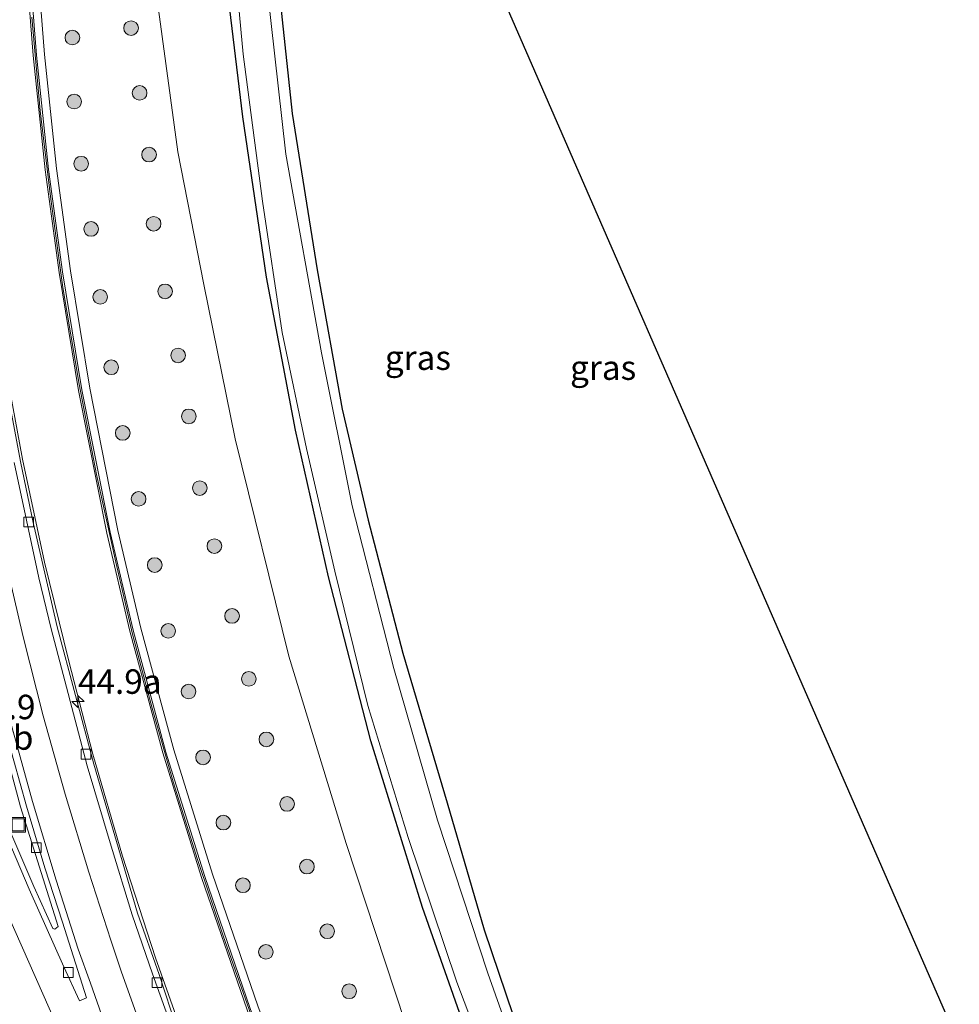
# Model space of a CAD drawing. Units: metres. Extents: x 189998 to 195111, y 550000 to 556253.
# Drawn here: x 192391 to 192487, y 551553 to 551653 of the extents above; entities that cross this region are included whole.
import ezdxf
from ezdxf.enums import TextEntityAlignment as Align

# ---------------------------------------------------------------- set-up
doc = ezdxf.new("R2010")
doc.units = ezdxf.units.M
doc.layers.get('0').update_dxf_attribs({"lineweight": 25})
for name, color, linetype, lineweight in [('B-ME-AM-KILOMETR-S-B1', 7, 'Continuous', 18), ('B-ME-GR-BOOM-S-B1', 93, 'Continuous', 18), ('B-ME-GW-INSTEEKWATERGANG-L-B1', 10, 'Continuous', 25), ('B-ME-GW-KRUINLIJN-L-B1', 93, 'Continuous', 18), ('B-ME-GW-TEENLIJN-L-B1', 93, 'Continuous', 18), ('B-ME-IE-GRASLAND-GV-B6', 93, 'Continuous', 18), ('B-ME-IE-INRICHTINGSELEMENT-S-B1', 253, 'Continuous', 18), ('B-ME-KG-KADASTRAAL-OPNAMEDTMGRENS-L-B1', 10, 'Continuous', 25), ('B-ME-KW-GELUIDSWERING-GV-B6', 8, 'Continuous', 18), ('B-ME-KW-SCHERM-L-B1', 8, 'Continuous', 18), ('B-ME-OG-WATER-GV-B6', 153, 'Continuous', 18), ('B-ME-VH-VERH_SOORT-BITUMEN-GV-B6', 8, 'IE-TERREINAFSCHEIDING-NATUURLIJK-HOUTWAL', 18), ('B-ME-VV-KOLK-S-B1', 8, 'Continuous', 18), ('B-ME-VW-MARKERING-STREEP-015-L-B1', 7, 'Continuous', 18), ('B-ME-VW-MEUBILAIR_WEGMEUBILAIR-VERKEERSBORD-S-B1', 8, 'Continuous', 18)]:
    doc.layers.add(name, color=color, linetype=linetype, lineweight=lineweight)
doc.styles.add('NLCS-ISO', font='NLCS-ISO.TTF')
doc.linetypes.add('IE-TERREINAFSCHEIDING-NATUURLIJK-HOUTWAL', pattern='A,7,-1.5,[67,NLCS.SHX,S=0.75,R=45,X=0,Y=0],-1.5,7,-1.5,[70,NLCS.SHX,S=0.75,R=0,X=0,Y=0],-1.5', length=20)

# ---------------------------------------------------------------- blocks, each defined once
blk = doc.blocks.new('put')
for p, q in [((0.75, 0.75), (-0.75, 0.75)), ((-0.75, 0.75), (-0.75, -0.75)), ((0.75, -0.75), (0.75, 0.75)), ((-0.75, -0.75), (0.75, -0.75))]:
    blk.add_line(p, q)
blk.add_lwpolyline([(-0.625, 0.625), (0.625, 0.625), (0.625, -0.625), (-0.625, -0.625)], close=True)
blk = doc.blocks.new('boom')
blk.add_hatch(color=256).paths.add_polyline_path([(-0.75, 0, 1), (0.75, 0, 1)])
blk.add_circle((0, 0), 0.75)
blk = doc.blocks.new('hecto')
for p, q in [((0, 0.625), (-0.625, 0)), ((0, -0.625), (0, 0.625)), ((-0.625, 0), (0.625, 0)), ((0.625, 0), (0, -0.625))]:
    blk.add_line(p, q)
blk = doc.blocks.new('kolk')
blk.add_lwpolyline([(-0.5, -0.5), (0.5, -0.5), (0.5, 0.5), (-0.5, 0.5)], close=True)

msp = doc.modelspace()

# ---------------------------------------------------------------- linework, layer by layer
at = {"layer": 'B-ME-GW-INSTEEKWATERGANG-L-B1'}
for points in [[(192422.692, 551695.288, -0.149), (192415.073, 551706.672, -0.091), (192414.39, 551707.326, -0.048), (192414.005, 551707.149, -0.059), (192413.859, 551706.295, -0.124), (192413.897, 551705.906, -0.153), (192414.947, 551686.128, 0.044), (192415.282, 551673.847, -0.087), (192416.704, 551660.323, 0.033), (192418.483, 551643.695, -0.121), (192421.031, 551627.712, -0.123), (192423.575, 551613.445, -0.139), (192426.252, 551602.119, 0.141), (192429.802, 551588.485, 0.261), (192434.317, 551573.187, 0.13), (192438.11, 551560.206, -0.076), (192443.297, 551544.89, -0.181), (192449.722, 551528.081, -0.267)], [(192445.504, 551525.794, -0.462), (192439.158, 551541.579, -0.457), (192431.814, 551562.489, -0.494), (192426.507, 551579.521, -0.488), (192422.207, 551596.306, -0.561), (192418.81, 551611.306, -0.492), (192415.855, 551626.973, -0.444), (192413.418, 551643.352, -0.496), (192411.339, 551660.614, -0.412)]]:
    msp.add_polyline3d(points, dxfattribs=at)
at = {"layer": 'B-ME-GW-KRUINLIJN-L-B1'}
msp.add_polyline3d([(192429.134, 551516.796, 3.878), (192425.916, 551524.342, 3.892), (192419.02, 551541.428, 4.138), (192414.971, 551552.413, 4.21), (192410.317, 551565.909, 4.314), (192406.362, 551578.617, 4.278), (192403.005, 551591.046, 4.523), (192400.659, 551601.035, 4.624), (192397.782, 551615.59, 4.607), (192395.818, 551627.61, 4.482), (192394.37, 551638.064, 4.473), (192393.155, 551649.732, 4.424), (192392.312, 551660.599, 4.252)], dxfattribs=at)
at = {"layer": 'B-ME-GW-TEENLIJN-L-B1'}
for points in [[(192421.888, 551512.897, 1.973), (192419.29, 551519.176, 2.046), (192414.168, 551531.273, 2.101), (192408.884, 551544.938, 2.254), (192404.509, 551557.349, 2.365), (192401.134, 551567.726, 2.465), (192398.099, 551578.172, 2.528), (192395.657, 551587.667, 2.614), (192393.14, 551597.804, 2.595), (192390.92, 551608.355, 2.605), (192389.408, 551616.507, 2.649), (192387.91, 551625.989, 2.573), (192386.911, 551633.054, 2.608), (192385.966, 551640.843, 2.582), (192385.211, 551648.579, 2.485), (192384.384, 551659.172, 2.355)], [(192404.804, 551654.321, 0.052), (192406.78, 551639.795, 0.25), (192409.429, 551626.21, 0.118), (192412.663, 551610.436, 0.159), (192418.126, 551588.194, 0.156), (192424.012, 551569.037, 0.059), (192432.005, 551544.702, -0.197), (192440.54, 551523.103, -0.152)]]:
    msp.add_polyline3d(points, dxfattribs=at)
at = {"layer": 'B-ME-IE-GRASLAND-GV-B6'}
for points in [[(192449.722, 551528.081, -0.267), (192443.297, 551544.89, -0.181), (192438.11, 551560.206, -0.076), (192434.317, 551573.187, 0.13), (192429.802, 551588.485, 0.261), (192426.252, 551602.119, 0.141), (192423.575, 551613.445, -0.139), (192421.031, 551627.712, -0.123), (192418.483, 551643.695, -0.121), (192416.704, 551660.323, 0.033), (192415.282, 551673.847, -0.087), (192414.947, 551686.128, 0.044), (192413.897, 551705.906, -0.153), (192413.859, 551706.295, -0.124), (192414.005, 551707.149, -0.059), (192414.39, 551707.326, -0.048), (192415.073, 551706.672, -0.091), (192422.692, 551695.288, -0.149), (192486.69, 551548.492, -0.075), (192449.722, 551528.081, -0.267)], [(192376.678, 551654.418, 2.607), (192378.079, 551638.543, 2.711), (192378.947, 551631.57, 2.803), (192378.646, 551630.705, 2.948), (192380.983, 551614.969, 2.9), (192382.37, 551606.933, 2.902), (192385.292, 551593.376, 2.898), (192386.925, 551586.815, 2.885), (192390.705, 551572.796, 2.74), (192394.5353, 551560.5562, 2.6538), (192394.214, 551560.254, 2.644), (192394.0039, 551560.3325, 2.7042), (192392.072, 551564.629, 2.724), (192384.92, 551581.286, 2.911), (192374.712, 551605.547, 3.216), (192363.919, 551632.042, 3.552), (192348.526, 551671.507, 4.154)], [(192411.884, 551666.606, -1.002), (192413.455, 551649.771, -1.002), (192415.456, 551634.744, -1.002), (192417.444, 551621.303, -1.002), (192419.944, 551609.435, -1.002), (192422.837, 551596.893, -1.002), (192426.231, 551583.146, -1.002), (192430.325, 551569.65, -1.002), (192435.323, 551554.844, -1.002), (192442.093, 551536.929, -1.002), (192446.163, 551526.151, -1.002)], [(192391.145, 551660.528, 4.252), (192391.991, 551649.627, 4.424), (192393.21, 551637.923, 4.473), (192394.662, 551627.435, 4.482), (192396.632, 551615.382, 4.607), (192399.516, 551600.787, 4.624), (192401.872, 551590.76, 4.523), (192405.239, 551578.291, 4.278), (192409.206, 551565.545, 4.314), (192413.869, 551552.02, 4.21), (192417.929, 551541.007, 4.138), (192424.836, 551523.894, 3.892), (192428.059, 551516.338, 3.878), (192421.888, 551512.897, 1.973), (192419.29, 551519.176, 2.046), (192414.168, 551531.273, 2.101), (192408.884, 551544.938, 2.254), (192404.509, 551557.349, 2.365), (192401.134, 551567.726, 2.465), (192398.099, 551578.172, 2.528), (192395.657, 551587.667, 2.614), (192393.14, 551597.804, 2.595), (192390.92, 551608.355, 2.605), (192389.408, 551616.507, 2.649)], [(192429.134, 551516.796, 3.878), (192428.379, 551516.474, 3.878), (192425.157, 551524.027, 3.892), (192418.254, 551541.132, 4.138), (192414.197, 551552.137, 4.21), (192409.537, 551565.653, 4.314), (192405.573, 551578.388, 4.278), (192402.209, 551590.845, 4.523), (192399.856, 551600.861, 4.624), (192396.974, 551615.444, 4.607), (192395.006, 551627.487, 4.482), (192393.555, 551637.965, 4.473), (192392.337, 551649.658, 4.424), (192391.492, 551660.549, 4.252)], [(192392.312, 551660.599, 4.252), (192393.155, 551649.732, 4.424), (192394.37, 551638.064, 4.473), (192395.818, 551627.61, 4.482), (192397.782, 551615.59, 4.607), (192400.659, 551601.035, 4.624), (192403.005, 551591.046, 4.523), (192406.362, 551578.617, 4.278), (192410.317, 551565.909, 4.314), (192414.971, 551552.413, 4.21), (192419.02, 551541.428, 4.138), (192425.916, 551524.342, 3.892), (192429.134, 551516.796, 3.878)], [(192429.134, 551516.796, 3.878), (192425.916, 551524.342, 3.892), (192419.02, 551541.428, 4.138), (192414.971, 551552.413, 4.21), (192410.317, 551565.909, 4.314), (192406.362, 551578.617, 4.278), (192403.005, 551591.046, 4.523), (192400.659, 551601.035, 4.624), (192397.782, 551615.59, 4.607), (192395.818, 551627.61, 4.482), (192394.37, 551638.064, 4.473), (192393.155, 551649.732, 4.424), (192392.312, 551660.599, 4.252)], [(192411.339, 551660.614, -0.412), (192413.418, 551643.352, -0.496), (192415.855, 551626.973, -0.444), (192418.81, 551611.306, -0.492), (192422.207, 551596.306, -0.561), (192426.507, 551579.521, -0.488), (192431.814, 551562.489, -0.494), (192439.158, 551541.579, -0.457), (192445.504, 551525.794, -0.462), (192440.54, 551523.103, -0.152), (192432.005, 551544.702, -0.197), (192424.012, 551569.037, 0.059), (192418.126, 551588.194, 0.156), (192412.663, 551610.436, 0.159), (192409.429, 551626.21, 0.118), (192406.78, 551639.795, 0.25), (192404.804, 551654.321, 0.052)], [(192446.163, 551526.151, -1.002), (192445.504, 551525.794, -0.462), (192439.158, 551541.579, -0.457), (192431.814, 551562.489, -0.494), (192426.507, 551579.521, -0.488), (192422.207, 551596.306, -0.561), (192418.81, 551611.306, -0.492), (192415.855, 551626.973, -0.444), (192413.418, 551643.352, -0.496), (192411.339, 551660.614, -0.412)], [(192416.704, 551660.323, 0.033), (192418.483, 551643.695, -0.121), (192421.031, 551627.712, -0.123), (192423.575, 551613.445, -0.139), (192426.252, 551602.119, 0.141), (192429.802, 551588.485, 0.261), (192434.317, 551573.187, 0.13), (192438.11, 551560.206, -0.076), (192443.297, 551544.89, -0.181), (192449.722, 551528.081, -0.267), (192448.742, 551527.549, -1.002), (192443.373, 551541.988, -1.002), (192438.472, 551555.75, -1.002), (192433.322, 551571.415, -1.002), (192428.871, 551586.914, -1.002), (192424.614, 551603.583, -1.002), (192421.461, 551619.208, -1.002), (192417.836, 551639.555, -1.002), (192415.93, 551656.581, -1.002)], [(192404.804, 551654.321, 0.052), (192406.78, 551639.795, 0.25), (192409.429, 551626.21, 0.118), (192412.663, 551610.436, 0.159), (192418.126, 551588.194, 0.156), (192424.012, 551569.037, 0.059), (192432.005, 551544.702, -0.197), (192440.54, 551523.103, -0.152), (192429.134, 551516.796, 3.878)], [(192389.408, 551616.507, 2.649), (192390.92, 551608.355, 2.605), (192393.14, 551597.804, 2.595), (192395.657, 551587.667, 2.614), (192398.099, 551578.172, 2.528), (192401.134, 551567.726, 2.465), (192404.509, 551557.349, 2.365), (192408.884, 551544.938, 2.254), (192414.168, 551531.273, 2.101), (192419.29, 551519.176, 2.046), (192421.888, 551512.897, 1.973), (192421.6833, 551512.7891, 2.0649), (192416.452, 551525.217, 2.18), (192413.234, 551533.069, 2.259), (192409.813, 551541.739, 2.338), (192406.698, 551550.116, 2.414), (192404.875, 551555.634, 2.441), (192402.653, 551561.909, 2.454), (192398.207, 551577.15, 2.538), (192394.466, 551591.201, 2.6), (192392.004, 551601.864, 2.634), (192390.693, 551608.095, 2.607), (192389.187, 551616.106, 2.608)]]:
    msp.add_polyline3d(points, dxfattribs=at)
at = {"layer": 'B-ME-KG-KADASTRAAL-OPNAMEDTMGRENS-L-B1'}
msp.add_polyline3d([(192486.69, 551548.492, -0.075), (192422.692, 551695.288, -0.149), (192423.324, 551696.125, -1.002), (192423.8, 551696.363, -1.002), (192424.692, 551696.471, 0.001), (192426.157, 551760.574, 0.096), (192427.255, 551826.457, 0.008), (192428.139, 551827.746, -1.002), (192430.042, 551828.722, -1.002), (192419.402, 551846.086, -1.002), (192419.147, 551846.643, -1.002), (192418.892, 551847.2, -1.002), (192416.9463, 551851.7725, -1.002), (192415.7204, 551857.8755, -1.002), (192415.4396, 551861.6038, -1.002), (192406.4647, 551871.4693, -1.002), (192405.0111, 551873.0666, -0.3823), (192394.8948, 551884.1837, 0.5943)], dxfattribs=at)
at = {"layer": 'B-ME-KW-GELUIDSWERING-GV-B6'}
for points in [[(192428.059, 551516.338, 3.878), (192424.836, 551523.894, 3.892), (192417.929, 551541.007, 4.138), (192413.869, 551552.02, 4.21), (192409.206, 551565.545, 4.314), (192405.239, 551578.291, 4.278), (192401.872, 551590.76, 4.523), (192399.516, 551600.787, 4.624), (192396.632, 551615.382, 4.607), (192394.662, 551627.435, 4.482), (192393.21, 551637.923, 4.473), (192391.991, 551649.627, 4.424), (192391.145, 551660.528, 4.252)], [(192391.492, 551660.549, 4.252), (192392.337, 551649.658, 4.424), (192393.555, 551637.965, 4.473), (192395.006, 551627.487, 4.482), (192396.974, 551615.444, 4.607), (192399.856, 551600.861, 4.624), (192402.209, 551590.845, 4.523), (192405.573, 551578.388, 4.278), (192409.537, 551565.653, 4.314), (192414.197, 551552.137, 4.21), (192418.254, 551541.132, 4.138), (192425.157, 551524.027, 3.892), (192428.379, 551516.474, 3.878), (192428.059, 551516.338, 3.878)]]:
    msp.add_polyline3d(points, dxfattribs=at)
at = {"layer": 'B-ME-KW-SCHERM-L-B1'}
msp.add_polyline3d([(192391.859, 551653.569, 5.392), (192392.718, 551643.956, 5.417), (192393.762, 551635.224, 5.537), (192395.032, 551625.915, 5.567), (192396.687, 551616.026, 5.578), (192398.474, 551606.761, 5.505), (192400.434, 551597.814, 5.501), (192402.163, 551590.455, 5.459), (192404.158, 551582.888, 5.443), (192406.309, 551575.352, 5.358), (192408.795, 551567.401, 5.355), (192411.423, 551559.57, 5.31), (192414.695, 551550.306, 5.219), (192418.201, 551540.825, 5.06), (192423.144, 551528.639, 4.874), (192428.2475, 551516.4181, 4.754)], dxfattribs=at)
at = {"layer": 'B-ME-OG-WATER-GV-B6'}
msp.add_polyline3d([(192415.93, 551656.581, -1.002), (192417.836, 551639.555, -1.002), (192421.461, 551619.208, -1.002), (192424.614, 551603.583, -1.002), (192428.871, 551586.914, -1.002), (192433.322, 551571.415, -1.002), (192438.472, 551555.75, -1.002), (192443.373, 551541.988, -1.002), (192448.742, 551527.549, -1.002), (192446.163, 551526.151, -1.002), (192442.093, 551536.929, -1.002), (192435.323, 551554.844, -1.002), (192430.325, 551569.65, -1.002), (192426.231, 551583.146, -1.002), (192422.837, 551596.893, -1.002), (192419.944, 551609.435, -1.002), (192417.444, 551621.303, -1.002), (192415.456, 551634.744, -1.002), (192413.455, 551649.771, -1.002), (192411.884, 551666.606, -1.002)], dxfattribs=at)
at = {"layer": 'B-ME-VH-VERH_SOORT-BITUMEN-GV-B6'}
for points in [[(192354.018, 551655.903, 3.931), (192363.49, 551631.832, 3.579), (192370.507, 551614.488, 3.362), (192377.506, 551597.509, 3.154), (192391.576, 551564.372, 2.757), (192395.141, 551556.4, 2.68), (192396.723, 551552.926, 2.639), (192397.433, 551553.257, 2.604), (192394.987, 551560.981, 2.709), (192393.2, 551566.531, 2.766), (192391.3, 551572.862, 2.821), (192389.372, 551579.787, 2.893), (192387.5, 551586.901, 2.94), (192385.876, 551593.471, 2.975), (192384.099, 551601.415, 2.988), (192382.978, 551606.978, 2.989), (192381.517, 551615.049, 2.97), (192380.231, 551623.199, 2.961), (192379.191, 551630.858, 2.943), (192379.1017, 551631.5864, 2.9365), (192378.947, 551631.57, 2.803), (192378.079, 551638.543, 2.711), (192376.678, 551654.418, 2.607)], [(192354.018, 551655.903, 3.931), (192363.49, 551631.832, 3.579), (192370.507, 551614.488, 3.362), (192377.506, 551597.509, 3.154), (192391.576, 551564.372, 2.757), (192395.141, 551556.4, 2.68), (192396.723, 551552.926, 2.639), (192397.433, 551553.257, 2.604), (192394.987, 551560.981, 2.709), (192393.2, 551566.531, 2.766), (192391.3, 551572.862, 2.821), (192389.372, 551579.787, 2.893), (192387.5, 551586.901, 2.94), (192385.876, 551593.471, 2.975), (192384.099, 551601.415, 2.988), (192382.978, 551606.978, 2.989), (192381.517, 551615.049, 2.97), (192380.231, 551623.199, 2.961), (192379.191, 551630.858, 2.943), (192379.1017, 551631.5864, 2.9365), (192378.947, 551631.57, 2.803), (192378.079, 551638.543, 2.711), (192376.678, 551654.418, 2.607)], [(192389.187, 551616.106, 2.608), (192390.693, 551608.095, 2.607), (192392.004, 551601.864, 2.634), (192394.466, 551591.201, 2.6), (192398.207, 551577.15, 2.538), (192402.653, 551561.909, 2.454), (192404.875, 551555.634, 2.441), (192406.698, 551550.116, 2.414), (192409.813, 551541.739, 2.338), (192413.234, 551533.069, 2.259), (192416.452, 551525.217, 2.18), (192421.6833, 551512.7891, 2.0649), (192421.2333, 551512.5518, 2.0273), (192419.19, 551517.252, 2.066), (192412.736, 551532.893, 2.204), (192409.303, 551541.643, 2.286), (192406.25, 551549.994, 2.358), (192404.185, 551555.698, 2.457), (192402.131, 551561.725, 2.494), (192399.957, 551568.749, 2.565), (192397.529, 551576.965, 2.609), (192393.835, 551591.003, 2.671), (192392.567, 551596.202, 2.675), (192390.042, 551607.984, 2.692)], [(192390.042, 551607.984, 2.692), (192392.567, 551596.202, 2.675), (192393.835, 551591.003, 2.671), (192397.529, 551576.965, 2.609), (192399.957, 551568.749, 2.565), (192402.131, 551561.725, 2.494), (192404.185, 551555.698, 2.457), (192406.25, 551549.994, 2.358), (192409.303, 551541.643, 2.286), (192412.736, 551532.893, 2.204), (192419.19, 551517.252, 2.066), (192421.2333, 551512.5518, 2.0273), (192415.4148, 551509.4843, 2.1311), (192410.1705, 551521.8818, 2.321), (192404.9245, 551534.9536, 2.457), (192401.9433, 551533.9036, 2.518), (192413.6241, 551508.5093, 2.1817), (192406.615, 551504.714, 2.374), (192384.783, 551553.221, 2.865)], [(192390.042, 551607.984, 2.692), (192392.567, 551596.202, 2.675), (192393.835, 551591.003, 2.671), (192397.529, 551576.965, 2.609), (192399.957, 551568.749, 2.565), (192402.131, 551561.725, 2.494), (192404.185, 551555.698, 2.457), (192406.25, 551549.994, 2.358), (192409.303, 551541.643, 2.286), (192412.736, 551532.893, 2.204), (192419.19, 551517.252, 2.066), (192421.2333, 551512.5518, 2.0273), (192415.4148, 551509.4843, 2.1311), (192410.1705, 551521.8818, 2.321), (192404.9245, 551534.9536, 2.457), (192401.9433, 551533.9036, 2.518), (192413.6241, 551508.5093, 2.1817), (192406.615, 551504.714, 2.374), (192384.783, 551553.221, 2.865)], [(192389.372, 551579.787, 2.893), (192391.3, 551572.862, 2.821), (192393.2, 551566.531, 2.766), (192394.987, 551560.981, 2.709), (192397.433, 551553.257, 2.604), (192396.723, 551552.926, 2.639), (192395.141, 551556.4, 2.68), (192391.576, 551564.372, 2.757), (192377.506, 551597.509, 3.154)], [(192384.92, 551581.286, 2.911), (192392.072, 551564.629, 2.724), (192394.0039, 551560.3325, 2.7042), (192394.214, 551560.254, 2.644), (192394.5353, 551560.5562, 2.6538), (192390.705, 551572.796, 2.74), (192386.925, 551586.815, 2.885)]]:
    msp.add_polyline3d(points, dxfattribs=at)
at = {"layer": 'B-ME-VW-MARKERING-STREEP-015-L-B1'}
for points in [[(192413.4428, 551508.4111, 2.3149), (192404.897, 551526.9189, 2.4794), (192400.789, 551536.0067, 2.5892), (192388.6845, 551563.3679, 2.8709), (192376.9102, 551590.8728, 3.1918), (192365.468, 551618.5176, 3.531), (192354.3595, 551646.2981, 3.92), (192343.5864, 551674.2103, 4.3304), (192333.1501, 551702.2503, 4.7036), (192323.0521, 551730.4138, 5.016), (192313.2941, 551758.697, 5.2623), (192303.8773, 551787.0955, 5.4662), (192294.8031, 551815.6054, 5.5943), (192283.7539, 551851.8638, 5.6977), (192283.3248, 551853.3305, 5.6971)], [(192415.6256, 551509.5955, 2.2536), (192410.5184, 551521.6303, 2.3472), (192404.552, 551536.4759, 2.4882), (192399.6545, 551549.5909, 2.604), (192397.8559, 551554.7286, 2.64), (192396.612, 551558.237, 2.674), (192394.339, 551565.268, 2.738), (192391.929, 551573.342, 2.814), (192389.67, 551581.483, 2.878), (192387.596, 551589.653, 2.935), (192385.704, 551597.877, 2.951), (192384.153, 551605.086, 2.954), (192382.577, 551613.354, 2.94), (192381.161, 551621.644, 2.923), (192379.971, 551629.967, 2.9), (192379.056, 551637.246, 2.868), (192378.149, 551645.679, 2.824), (192377.539, 551653.048, 2.767), (192377.005, 551661.415, 2.708)], [(192418.6228, 551511.1756, 2.1725), (192415.1685, 551519.2396, 2.2332), (192409.1502, 551533.9937, 2.3685), (192404.185, 551546.9926, 2.4848), (192401.0386, 551555.8541, 2.5597), (192399.932, 551559.145, 2.573), (192397.674, 551566.091, 2.625), (192395.252, 551574.064, 2.708), (192393.018, 551582.09, 2.749), (192390.978, 551590.173, 2.789), (192389.1, 551598.262, 2.804), (192387.584, 551605.378, 2.809), (192386.021, 551613.59, 2.803), (192384.641, 551621.82, 2.779), (192382.329, 551638.314, 2.716), (192380.913, 551653.817, 2.629)]]:
    msp.add_polyline3d(points, dxfattribs=at)

# ---------------------------------------------------------------- block references
at = {"layer": 'B-ME-AM-KILOMETR-S-B1', "rotation": 90}
msp.add_blockref('hecto', (192396.577, 551583.558, 2.617), dxfattribs=at)
at = {"layer": 'B-ME-GR-BOOM-S-B1', "rotation": 9}
for p in [(192402.003, 551652.432, 1.1583), (192396.004, 551651.468, 3.3379), (192402.883, 551645.81, 1.2226), (192396.186, 551644.924, 3.5717), (192403.842, 551639.493, 1.2441), (192396.904, 551638.563, 3.6057), (192397.922, 551631.888, 3.5896), (192404.313, 551632.417, 1.4593), (192398.851, 551624.943, 3.6608), (192405.487, 551625.507, 1.4531), (192406.816, 551618.953, 1.4627), (192399.975, 551617.743, 3.7592), (192407.91, 551612.716, 1.5305), (192401.155, 551611.027, 3.8165), (192409.031, 551605.382, 1.6892), (192402.78, 551604.28, 3.7437), (192410.525, 551599.445, 1.65), (192404.427, 551597.508, 3.6738), (192412.328, 551592.306, 1.6025), (192405.802, 551590.777, 3.6866), (192414.047, 551585.869, 1.541), (192407.884, 551584.575, 3.4593), (192415.843, 551579.676, 1.5076), (192409.363, 551577.834, 3.5027), (192417.959, 551573.078, 1.4685), (192411.448, 551571.162, 3.5079), (192419.986, 551566.668, 1.4387), (192413.449, 551564.753, 3.5126), (192422.06, 551560.052, 1.4148), (192415.789, 551557.941, 3.4531), (192424.307, 551553.913, 1.301)]:
    msp.add_blockref('boom', p, dxfattribs=at)
at = {"layer": 'B-ME-IE-INRICHTINGSELEMENT-S-B1', "rotation": 90}
msp.add_blockref('put', (192390.467, 551570.934, 2.771), dxfattribs=at)
at = {"layer": 'B-ME-VV-KOLK-S-B1', "rotation": 90}
for p in [(192391.546, 551601.913, 2.58), (192397.403, 551578.164, 2.468), (192392.329, 551568.607, 2.682), (192395.592, 551555.839, 2.574), (192404.657, 551554.796, 2.315)]:
    msp.add_blockref('kolk', p, dxfattribs=at)

# ---------------------------------------------------------------- texts
at = {"layer": 'B-ME-AM-KILOMETR-S-B1', "ltscale": 0.2, "style": 'NLCS-ISO'}
for s, p in [('44.9a', (192396.577, 551583.558, 2.617)), ('44.9', (192385.607, 551580.962, 2.901))]:
    msp.add_text(s, height=2.5, dxfattribs=at).set_placement(p, align=Align.BOTTOM_LEFT)
at = {"layer": 'B-ME-IE-GRASLAND-GV-B6', "ltscale": 0.2, "style": 'NLCS-ISO'}
for p in [(192431.336, 551618.721), (192450.2745, 551617.7035)]:
    msp.add_text('gras', height=2.5, dxfattribs=at).set_placement(p, align=Align.MIDDLE_CENTER)
at = {"layer": 'B-ME-VW-MEUBILAIR_WEGMEUBILAIR-VERKEERSBORD-S-B1', "ltscale": 0.2, "style": 'NLCS-ISO'}
msp.add_text('vb', height=2.5, dxfattribs=at).set_placement((192388.135, 551577.839, 2.779), align=Align.BOTTOM_LEFT)

doc.saveas('drawing.dxf')
